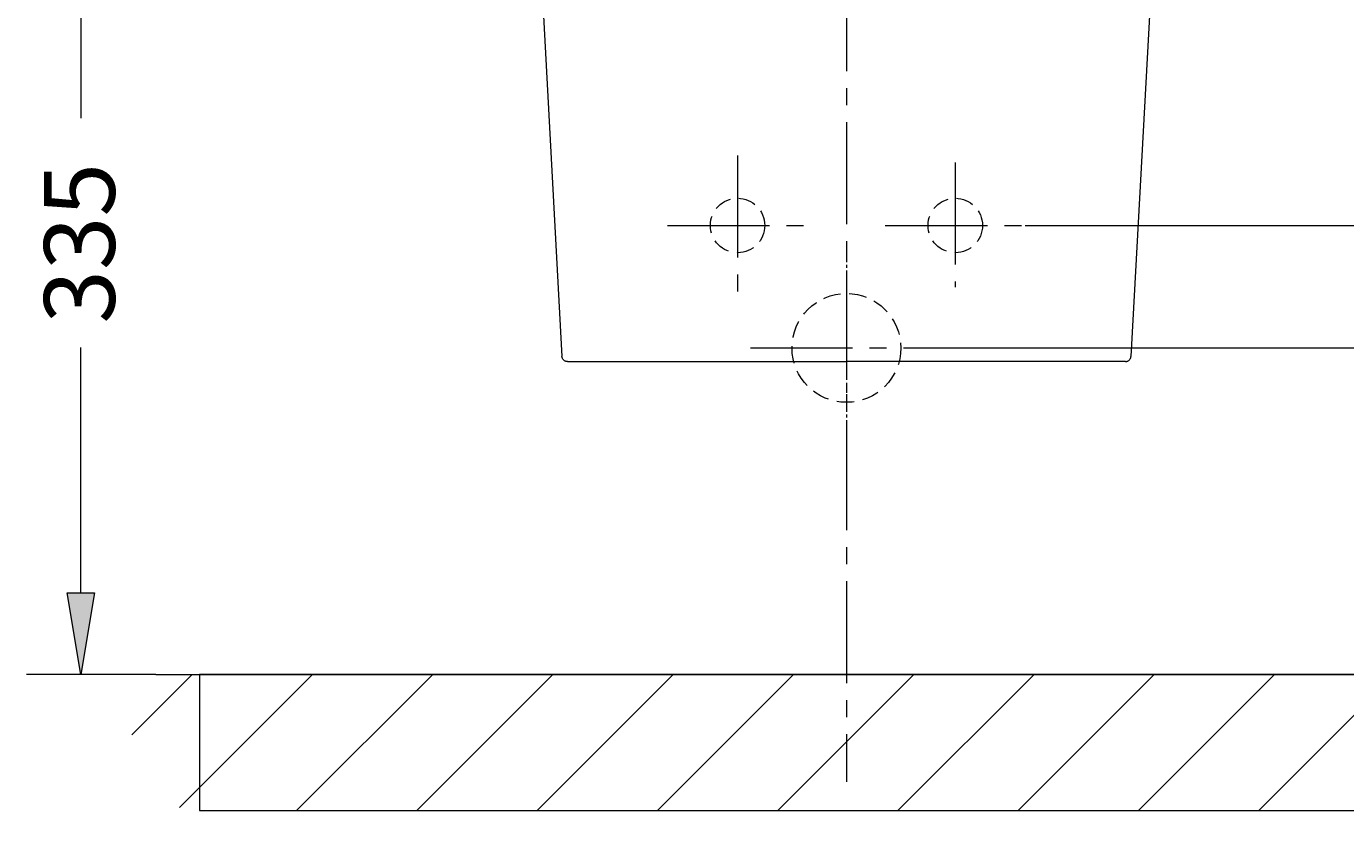
# Model space of a CAD drawing. Units: millimetres. Extents: x 27 to 199, y 71 to 224.
# Drawn here: x 27 to 74, y 161 to 189 of the extents above; entities that cross this region are included whole.
import ezdxf

# ---------------------------------------------------------------- set-up
doc = ezdxf.new("R2010")
doc.units = ezdxf.units.MM
doc.header["$MEASUREMENT"] = 0
for name, pattern in [('AI-Linetype-0', [0.540498, 0.360332, -0.060055, 0.060055, -0.060055]), ('AI-Linetype-1', [5.404983, 3.603322, -0.600554, 0.600554, -0.600554]), ('AI-Linetype-12', [0.915244, 0.610162, -0.305081]), ('AI-Linetype-13', [0.915244, 0.610162, -0.305081]), ('AI-Linetype-14', [0.915244, 0.610162, -0.305081]), ('AI-Linetype-2', [5.404983, 3.603322, -0.600554, 0.600554, -0.600554]), ('AI-Linetype-3', [5.404983, 3.603322, -0.600554, 0.600554, -0.600554]), ('AI-Linetype-4', [5.404983, 3.603322, -0.600554, 0.600554, -0.600554]), ('AI-Linetype-5', [5.404983, 3.603322, -0.600554, 0.600554, -0.600554]), ('AI-Linetype-6', [5.404983, 3.603322, -0.600554, 0.600554, -0.600554])]:
    doc.linetypes.add(name, pattern=pattern)
for name, color, linetype, lineweight in [('1', 7, 'Continuous', 0), ('COTAS', 7, 'Continuous', 0), ('EJES', 7, 'Continuous', 0), ('OCULTO', 7, 'Continuous', 0)]:
    doc.layers.add(name, color=color, linetype=linetype, lineweight=lineweight)

# ---------------------------------------------------------------- blocks, each defined once
blk = doc.blocks.new('Block_0')
at = {"layer": 'COTAS', "true_color": 0x000000, "transparency": 33554687}
h = blk.add_hatch(color=18, dxfattribs=at)
h.dxf.hatch_style = 2
h.paths.add_polyline_path([(90.675, 179.443), (91.636, 179.443), (91.156, 182.326)])
h = blk.add_hatch(color=18, dxfattribs=at)
h.dxf.hatch_style = 2
h.paths.add_polyline_path([(90.675, 169.354), (91.636, 169.354), (91.156, 166.471)])
at = {"layer": 'COTAS', "color": 18, "lineweight": 9, "true_color": 0x000000}
for p, q in [((62.44, 182.326), (93.077, 182.326)), ((91.156, 179.443), (91.156, 178.277)), ((91.156, 169.354), (91.156, 170.521)), ((82.662, 166.471), (93.077, 166.471))]:
    blk.add_line(p, q, dxfattribs=at)
at = {"layer": 'COTAS'}
for points in [[(90.675, 179.443), (91.636, 179.443), (91.156, 182.326), (91.156, 182.326)], [(90.675, 169.354), (91.636, 169.354), (91.156, 166.471), (91.156, 166.471)]]:
    blk.add_lwpolyline(points, close=True, dxfattribs=at)
at = {"layer": 'COTAS', "insert": (92.357, 171.596), "char_height": 0.2, "attachment_point": 7, "rotation": 90}
blk.add_mtext('\\C18;\\c0;\\FArial Bold|b1|i0|c1;\\H2.497667;\\W1.000000;165', dxfattribs=at)
blk = doc.blocks.new('Block_1')
at = {"layer": 'COTAS', "true_color": 0x000000, "transparency": 33554687}
h = blk.add_hatch(color=18, dxfattribs=at)
h.dxf.hatch_style = 2
h.paths.add_polyline_path([(28.611, 195.778), (29.572, 195.778), (29.092, 198.66)])
h = blk.add_hatch(color=18, dxfattribs=at)
h.dxf.hatch_style = 2
h.paths.add_polyline_path([(28.611, 169.354), (29.572, 169.354), (29.092, 166.471)])
at = {"layer": 'COTAS', "color": 18, "lineweight": 9, "true_color": 0x000000}
for p, q in [((44.233, 198.66), (27.17, 198.66)), ((29.092, 195.778), (29.092, 186.111)), ((29.092, 169.354), (29.092, 178.012)), ((31.745, 166.471), (27.17, 166.471))]:
    blk.add_line(p, q, dxfattribs=at)
at = {"layer": 'COTAS'}
for points in [[(28.611, 195.778), (29.572, 195.778), (29.092, 198.66), (29.092, 198.66)], [(28.611, 169.354), (29.572, 169.354), (29.092, 166.471), (29.092, 166.471)]]:
    blk.add_lwpolyline(points, close=True, dxfattribs=at)
at = {"layer": 'COTAS', "insert": (30.293, 178.859), "char_height": 0.2, "attachment_point": 7, "rotation": 90}
blk.add_mtext('\\C18;\\c0;\\FArial Bold|b1|i0|c1;\\H2.497667;\\W1.000000;335', dxfattribs=at)
blk = doc.blocks.new('Block_3')
at = {"layer": 'COTAS'}
blk.add_lwpolyline([(78.975, 166.471), (33.277, 166.471), (33.277, 161.667), (78.975, 161.667)], close=True, dxfattribs=at)
at = {"layer": 'COTAS', "color": 18, "lineweight": 9, "true_color": 0x000000}
for points in [[(30.89, 164.338), (30.89, 164.338), (33.008, 166.456), (33.008, 166.456)], [(32.571, 161.773), (32.571, 161.773), (37.27, 166.471), (37.27, 166.471)], [(36.712, 161.667), (36.712, 161.667), (41.516, 166.471), (41.516, 166.471)], [(40.959, 161.667), (40.959, 161.667), (45.763, 166.471), (45.763, 166.471)], [(45.205, 161.667), (45.205, 161.667), (50.01, 166.471), (50.01, 166.471)], [(49.452, 161.667), (49.452, 161.667), (54.256, 166.471), (54.256, 166.471)], [(53.698, 161.667), (53.698, 161.667), (58.503, 166.471), (58.503, 166.471)], [(57.945, 161.667), (57.945, 161.667), (62.749, 166.471), (62.749, 166.471)], [(62.191, 161.667), (62.191, 161.667), (66.996, 166.471), (66.996, 166.471)], [(66.438, 161.667), (66.438, 161.667), (71.242, 166.471), (71.242, 166.471)], [(70.684, 161.667), (70.684, 161.667), (75.489, 166.471), (75.489, 166.471)]]:
    blk.add_open_spline(points, degree=3, dxfattribs=at)
blk = doc.blocks.new('Block_11')
at = {"layer": 'COTAS', "true_color": 0x000000, "transparency": 33554687}
h = blk.add_hatch(color=18, dxfattribs=at)
h.dxf.hatch_style = 2
h.paths.add_polyline_path([(82.181, 180.885), (83.142, 180.885), (82.662, 178.002)])
h = blk.add_hatch(color=18, dxfattribs=at)
h.dxf.hatch_style = 2
h.paths.add_polyline_path([(82.181, 163.589), (83.142, 163.589), (82.662, 166.471)])
at = {"layer": 'COTAS', "color": 18, "lineweight": 9, "true_color": 0x000000}
for p, q in [((82.662, 180.885), (82.662, 183.767)), ((59.516, 178.002), (84.583, 178.002)), ((82.662, 166.471), (80.74, 166.471)), ((82.662, 163.589), (82.662, 160.706))]:
    blk.add_line(p, q, dxfattribs=at)
at = {"layer": 'COTAS'}
for points in [[(82.181, 180.885), (83.142, 180.885), (82.662, 178.002), (82.662, 178.002)], [(82.181, 163.589), (83.142, 163.589), (82.662, 166.471), (82.662, 166.471)]]:
    blk.add_lwpolyline(points, close=True, dxfattribs=at)
at = {"layer": 'COTAS', "insert": (83.863, 169.263), "char_height": 0.2, "attachment_point": 7, "rotation": 90}
blk.add_mtext('\\C18;\\c0;\\FArial Bold|b1|i0|c1;\\H2.497667;\\W1.000000;120', dxfattribs=at)

msp = doc.modelspace()

# ---------------------------------------------------------------- linework, layer by layer
at = {"layer": '1', "color": 18, "lineweight": 9, "true_color": 0x000000}
for p, q in [((45.264, 192.731), (46.079, 177.701)), ((66.988, 192.731), (66.173, 177.701)), ((46.272, 177.519), (56.126, 177.519)), ((65.98, 177.519), (56.126, 177.519))]:
    msp.add_line(p, q, dxfattribs=at)
for points in [[(46.272, 177.519), (46.272, 177.519), (46.261, 177.52), (46.253, 177.521), (46.235, 177.523), (46.229, 177.524), (46.221, 177.526), (46.214, 177.528), (46.205, 177.531), (46.196, 177.534), (46.182, 177.54), (46.168, 177.548), (46.155, 177.558), (46.139, 177.57), (46.126, 177.584), (46.114, 177.6), (46.101, 177.618), (46.09, 177.639), (46.084, 177.666), (46.08, 177.682), (46.079, 177.701), (46.079, 177.701)], [(65.98, 177.519), (65.98, 177.519), (65.991, 177.52), (65.999, 177.521), (66.017, 177.523), (66.023, 177.524), (66.031, 177.526), (66.038, 177.528), (66.047, 177.531), (66.056, 177.534), (66.07, 177.54), (66.084, 177.548), (66.097, 177.558), (66.113, 177.57), (66.126, 177.584), (66.138, 177.6), (66.151, 177.618), (66.162, 177.639), (66.168, 177.666), (66.172, 177.682), (66.173, 177.701), (66.173, 177.701)]]:
    msp.add_open_spline(points, degree=3, knots=[0, 0, 0, 0, 1, 1, 1, 2, 2, 2, 3, 3, 3, 4, 4, 4, 5, 5, 5, 6, 6, 6, 7, 7, 7, 7], dxfattribs=at)
at = {"layer": 'COTAS', "color": 18, "lineweight": 9, "true_color": 0x000000}
msp.add_line((31.745, 166.471), (80.435, 166.471), dxfattribs=at)
at = {"layer": 'EJES', "color": 18, "linetype": 'AI-Linetype-6', "lineweight": 9, "true_color": 0x000000}
msp.add_line((56.126, 213.004), (56.126, 162.682), dxfattribs=at)
at = {"layer": 'EJES', "color": 18, "linetype": 'AI-Linetype-3', "lineweight": 9, "true_color": 0x000000}
msp.add_line((52.282, 184.797), (52.282, 179.855), dxfattribs=at)
at = {"layer": 'EJES', "color": 18, "linetype": 'AI-Linetype-4', "lineweight": 9, "true_color": 0x000000}
msp.add_line((59.969, 184.55), (59.969, 180.142), dxfattribs=at)
at = {"layer": 'EJES', "color": 18, "linetype": 'AI-Linetype-5', "lineweight": 9, "true_color": 0x000000}
msp.add_line((49.811, 182.326), (54.753, 182.326), dxfattribs=at)
at = {"layer": 'EJES', "color": 18, "linetype": 'AI-Linetype-1', "lineweight": 9, "true_color": 0x000000}
msp.add_line((57.499, 182.326), (62.44, 182.326), dxfattribs=at)
at = {"layer": 'EJES', "color": 18, "linetype": 'AI-Linetype-0', "lineweight": 9, "true_color": 0x000000}
msp.add_line((56.126, 181.392), (56.126, 174.612), dxfattribs=at)
at = {"layer": 'EJES', "color": 18, "linetype": 'AI-Linetype-2', "lineweight": 9, "true_color": 0x000000}
msp.add_line((52.735, 178.002), (59.516, 178.002), dxfattribs=at)
at = {"layer": 'OCULTO', "color": 18, "linetype": 'AI-Linetype-14', "lineweight": 9, "true_color": 0x000000}
msp.add_circle((52.282, 182.326), 0.961, dxfattribs=at)
at = {"layer": 'OCULTO', "color": 18, "linetype": 'AI-Linetype-12', "lineweight": 9, "true_color": 0x000000}
msp.add_circle((59.969, 182.326), 0.961, dxfattribs=at)
at = {"layer": 'OCULTO', "color": 18, "linetype": 'AI-Linetype-13', "lineweight": 9, "true_color": 0x000000}
msp.add_circle((56.126, 178.002), 1.922, dxfattribs=at)

# ---------------------------------------------------------------- block references
at = {"layer": 'COTAS'}
for name in ['Block_1', 'Block_11', 'Block_0', 'Block_3']:
    msp.add_blockref(name, (0, 0), dxfattribs=at)

doc.saveas('drawing.dxf')
